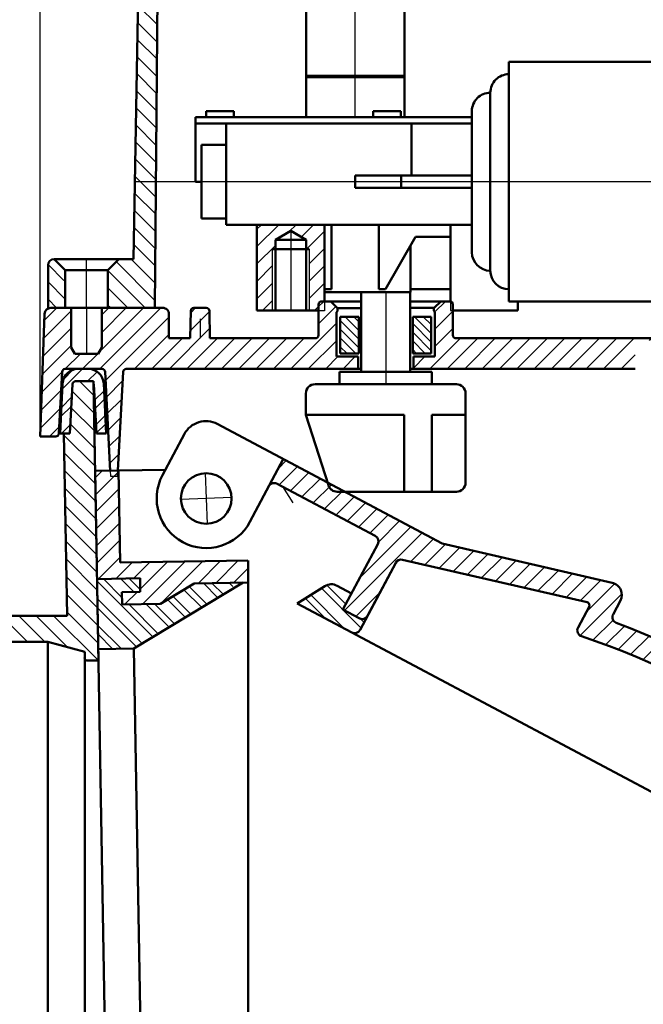
# Model space of a CAD drawing. Units: millimetres. Extents: x 431 to 1237, y 331 to 819.
# Drawn here: x 567 to 668, y 499 to 659 of the extents above; entities that cross this region are included whole.
import ezdxf
from ezdxf.lldxf.tags import DXFTag

# ---------------------------------------------------------------- set-up
doc = ezdxf.new("R2010")
doc.units = ezdxf.units.MM
doc.header["$LTSCALE"] = 2
for name, color, linetype in [('LC-001-100-D02-0', 4, 'ByBlock'), ('LC-003-100-D03-0', 1, 'ByBlock'), ('LC-004-002-----0', 1, 'ByBlock'), ('LC-005-100-D00-0', 1, 'ByBlock'), ('LC-006-001-----0', 1, 'ByBlock'), ('LC-007-100-D01-0', 1, 'ByBlock'), ('LC-008-002-RND-0', 1, 'ByBlock'), ('LC-009-005-----0', 2, 'ByBlock'), ('LC-011-003-----0', 2, 'ByBlock'), ('LC-013-100-D04-0', 1, 'ByBlock'), ('LC-014-006-MLN-0', 2, 'CENTER')]:
    doc.layers.add(name, color=color, linetype=linetype)
doc.styles.add('LCTX15-400-0-0pDIN-Schrift', font='STANDARD', dxfattribs={"width": 0.8, "oblique": 15, "height": 2.5})
tags = doc.linetypes.add('CENTER', pattern=[7.5, 5, -1.25, 0, -1.25]).pattern_tags.tags
tags[10:11] = [DXFTag(74, 4), DXFTag(75, 0), DXFTag(340, '0'), DXFTag(46, 1.0), DXFTag(50, 0.0), DXFTag(44, 0.0), DXFTag(45, 0.0)]
tags[8:9] = [DXFTag(74, 4), DXFTag(75, 0), DXFTag(340, '0'), DXFTag(46, 1.0), DXFTag(50, 0.0), DXFTag(44, 0.0), DXFTag(45, 0.0)]
tags[6:7] = [DXFTag(74, 4), DXFTag(75, 0), DXFTag(340, '0'), DXFTag(46, 1.0), DXFTag(50, 0.0), DXFTag(44, 0.0), DXFTag(45, 0.0)]
tags[4:5] = [DXFTag(74, 4), DXFTag(75, 0), DXFTag(340, '0'), DXFTag(46, 1.0), DXFTag(50, 0.0), DXFTag(44, 0.0), DXFTag(45, 0.0)]
tags = doc.linetypes.add('DASHDOT', pattern=[7.5, 5, -1.25, 0, -1.25]).pattern_tags.tags
tags[10:11] = [DXFTag(74, 4), DXFTag(75, 0), DXFTag(340, '0'), DXFTag(46, 1.0), DXFTag(50, 0.0), DXFTag(44, 0.0), DXFTag(45, 0.0)]
tags[8:9] = [DXFTag(74, 4), DXFTag(75, 0), DXFTag(340, '0'), DXFTag(46, 1.0), DXFTag(50, 0.0), DXFTag(44, 0.0), DXFTag(45, 0.0)]
tags[6:7] = [DXFTag(74, 4), DXFTag(75, 0), DXFTag(340, '0'), DXFTag(46, 1.0), DXFTag(50, 0.0), DXFTag(44, 0.0), DXFTag(45, 0.0)]
tags[4:5] = [DXFTag(74, 4), DXFTag(75, 0), DXFTag(340, '0'), DXFTag(46, 1.0), DXFTag(50, 0.0), DXFTag(44, 0.0), DXFTag(45, 0.0)]
tags = doc.linetypes.add('DASHED', pattern=[6.25, 5, -1.25]).pattern_tags.tags
tags[6:7] = [DXFTag(74, 4), DXFTag(75, 0), DXFTag(340, '0'), DXFTag(46, 1.0), DXFTag(50, 0.0), DXFTag(44, 0.0), DXFTag(45, 0.0)]
tags[4:5] = [DXFTag(74, 4), DXFTag(75, 0), DXFTag(340, '0'), DXFTag(46, 1.0), DXFTag(50, 0.0), DXFTag(44, 0.0), DXFTag(45, 0.0)]
doc.dimstyles.new('LC-DIM-L-0140-02-02', dxfattribs={"dimscale": 2, "dimtxt": 14, "dimasz": 14, "dimexe": 1.8, "dimexo": 0, "dimgap": 1.5, "dimtad": 1, "dimtxsty": 'LCTX15-400-0-0pDIN-Schrift', "dimcen": 0, "dimclrd": 2, "dimclre": 2, "dimclrt": 2, "dimazin": 2, "dimtfac": 0.71, "dimtdec": 4, "dimtofl": 0, "dimtmove": 0, "dimatfit": 1, "dimfxl": 1, "dimtolj": 1, "dimtzin": 0, "dimarcsym": 0})

# ---------------------------------------------------------------- blocks, each defined once
blk = doc.blocks.new('*X12')
at = {"layer": 'LC-009-005-----0', "color": 7, "lineweight": 25}
for p, q in [((608.718813, 586.091396), (609.984094, 587.356677)), ((608.857715, 583.401871), (611.830676, 586.374832)), ((610.704297, 582.420026), (613.677258, 585.392987)), ((612.550879, 581.438181), (615.52384, 584.411142)), ((614.397461, 580.456336), (617.370423, 583.429297)), ((616.244043, 579.47449), (619.217005, 582.447452)), ((618.090625, 578.492645), (621.063587, 581.465607)), ((619.937207, 577.5108), (622.910169, 580.483762)), ((621.783789, 576.528955), (624.756751, 579.501917)), ((623.630371, 575.54711), (626.603333, 578.520072)), ((625.002703, 574.091015), (628.449915, 577.538226)), ((621.956029, 568.215913), (630.296497, 576.556381)), ((619.507994, 562.939451), (632.143079, 575.574536)), ((630.296835, 570.899866), (633.989661, 574.592691)), ((632.594747, 570.369351), (635.947218, 573.721822)), ((634.89266, 569.838836), (638.245131, 573.191307)), ((637.190572, 569.308321), (640.543043, 572.660792)), ((639.488484, 568.777806), (642.840955, 572.130277)), ((641.786396, 568.247291), (645.138868, 571.599762)), ((644.084309, 567.716776), (647.43678, 571.069248)), ((646.382221, 567.186261), (649.734692, 570.538733)), ((648.680133, 566.655746), (652.032605, 570.008218)), ((650.978045, 566.125232), (654.330517, 569.477703)), ((653.275958, 565.594717), (656.628429, 568.947188)), ((655.57387, 565.064202), (658.926341, 568.416673)), ((657.871782, 564.533687), (661.224254, 567.886159)), ((658.870001, 562.703479), (663.485003, 567.318481)), ((621.354576, 561.957606), (625.257205, 565.860235)), ((657.850087, 558.855138), (664.637728, 565.642778)), ((659.931806, 558.10843), (663.214377, 561.391)), ((662.008621, 557.356818), (665.071841, 560.420038)), ((664.057389, 556.577159), (667.099012, 559.618781)), ((666.07872, 555.770062), (669.099957, 558.791299)), ((668.07318, 554.936095), (671.075184, 557.938099)), ((670.041297, 554.075785), (673.025164, 557.059652)), ((671.983562, 553.189622), (674.950338, 556.156398)), ((673.90043, 552.278064), (676.851116, 555.228749)), ((675.792328, 551.341534), (678.72788, 554.277087)), ((677.659649, 550.380428), (679.457503, 552.178282))]:
    blk.add_line(p, q, dxfattribs=at)
blk = doc.blocks.new('*X34')
at = {"layer": 'LC-009-005-----0', "color": 7, "linetype": 'DASHED', "lineweight": 25}
for p, q in [((622.190304, 560.092234), (615.723005, 566.559533)), ((619.708266, 563.988486), (616.617544, 567.079207)), ((622.681227, 561.015525), (622.109884, 561.586868))]:
    blk.add_line(p, q, dxfattribs=at)
at = {"layer": 'LC-009-005-----0', "color": 7, "lineweight": 25}
for p, q in [((616.384152, 561.655745), (613.111939, 564.927958)), ((619.404101, 560.05001), (613.982295, 565.471816))]:
    blk.add_line(p, q, dxfattribs=at)
blk = doc.blocks.new('*X57')
at = {"layer": 'LC-009-005-----0', "color": 7, "lineweight": 25}
for p, q in [((578.678954, 597.94673), (576.344545, 600.281139)), ((578.729201, 595.068055), (575.146011, 598.651245)), ((578.779449, 592.189381), (575.005162, 595.963668)), ((578.829696, 589.310706), (574.864312, 593.276091)), ((578.879944, 586.432032), (573.796347, 591.515628)), ((578.930191, 583.553357), (573.846595, 588.636953)), ((578.980439, 580.674682), (573.896842, 585.758279)), ((579.030686, 577.796008), (573.94709, 582.879604)), ((579.080934, 574.917333), (573.997337, 580.00093)), ((579.131181, 572.038659), (574.047585, 577.122255)), ((579.181429, 569.159984), (574.097832, 574.24358)), ((579.231676, 566.28131), (574.14808, 571.364906)), ((528.001097, 563.771773), (524.129837, 567.643033)), ((536.76662, 557.834677), (526.817414, 567.783883)), ((539.595047, 557.834677), (529.504992, 567.924733)), ((532.915487, 567.342665), (532.192569, 568.065582)), ((579.281923, 563.402635), (574.198327, 568.486231)), ((520.821247, 562.466342), (517.218144, 566.069445)), ((522.625941, 563.490075), (518.961138, 567.154877)), ((525.313519, 563.630924), (521.442259, 567.502184)), ((579.332171, 560.52396), (574.248575, 565.607556)), ((519.407033, 561.052128), (516.069745, 564.389417)), ((515.785115, 559.017192), (512.869022, 561.933285)), ((517.99282, 559.637915), (515.556599, 562.074135)), ((542.423475, 557.834677), (538.177028, 562.081123)), ((545.251902, 557.834677), (541.005455, 562.081123)), ((548.080329, 557.834677), (543.833882, 562.081123)), ((550.908756, 557.834677), (546.66231, 562.081123)), ((553.737184, 557.834676), (549.490737, 562.081123)), ((556.565611, 557.834676), (552.319164, 562.081123)), ((559.394038, 557.834676), (555.147591, 562.081123)), ((562.222465, 557.834676), (557.976018, 562.081123)), ((565.050893, 557.834676), (560.804446, 562.081123)), ((567.87932, 557.834676), (563.632873, 562.081123)), ((570.707747, 557.834676), (566.4613, 562.081123)), ((574.395085, 556.975765), (569.289727, 562.081123)), ((579.420329, 554.778948), (572.118154, 562.081123)), ((579.382418, 557.645286), (574.298822, 562.728882)), ((513.097538, 558.876343), (512.189979, 559.783901)), ((533.938193, 557.834677), (531.189585, 560.583285))]:
    blk.add_line(p, q, dxfattribs=at)
blk = doc.blocks.new('*X1317')
at = {"layer": 'LC-009-005-----0', "color": 7, "lineweight": 25}
for p, q in [((578.912458, 584.569312), (580.030289, 585.687144)), ((578.960981, 581.789408), (582.696359, 585.524786)), ((579.009504, 579.009504), (582.744882, 582.744882)), ((579.058028, 576.229601), (582.793405, 579.964978)), ((579.106551, 573.449697), (582.841929, 577.185075)), ((579.155075, 570.669793), (582.890452, 574.405171)), ((579.386941, 568.073233), (582.938976, 571.625267)), ((585.144291, 568.173728), (587.790883, 570.82032)), ((586.230127, 566.431137), (590.669558, 570.870568)), ((586.626375, 563.998958), (593.548232, 570.920815)), ((589.50505, 564.049205), (596.426907, 570.971063)), ((595.641069, 567.356797), (599.305581, 571.02131)), ((598.519743, 567.407045), (602.184256, 571.071558)), ((582.265616, 568.12348), (584.912208, 570.770073)), ((601.398418, 567.457292), (603.804494, 569.863368)), ((583.7477, 563.94871), (585.783541, 565.984551))]:
    blk.add_line(p, q, dxfattribs=at)
blk = doc.blocks.new('*X1519')
at = {"layer": 'LC-009-005-----0', "color": 7, "linetype": 'DASHED', "lineweight": 25}
for p, q in [((588.290022, 558.637177), (579.206552, 567.720647)), ((583.253109, 565.088303), (580.253062, 568.088351)), ((598.890921, 565.006841), (596.525526, 567.372236)), ((599.774329, 565.537646), (597.915478, 567.396497)), ((593.590471, 561.822009), (590.675456, 564.737025)), ((594.47388, 562.352814), (591.558864, 565.26783)), ((589.17343, 559.167983), (584.381637, 563.959776)), ((583.119483, 556.736648), (579.332171, 560.52396)), ((581.729531, 556.712386), (579.357295, 559.084623))]:
    blk.add_line(p, q, dxfattribs=at)
at = {"layer": 'LC-009-005-----0', "color": 7, "lineweight": 25}
for p, q in [((585.195552, 565.974287), (583.032965, 568.136875)), ((586.231499, 566.352555), (584.422917, 568.161136)), ((596.240696, 563.414425), (593.325681, 566.32944)), ((597.124105, 563.94523), (594.209089, 566.860246)), ((601.30605, 566.834353), (600.695382, 567.445021)), ((586.523205, 557.575567), (579.2568, 564.841972)), ((585.639797, 557.044762), (579.281923, 563.402635)), ((590.940246, 560.229593), (587.16154, 564.008299)), ((591.823655, 560.760399), (588.551492, 564.032561))]:
    blk.add_line(p, q, dxfattribs=at)
blk = doc.blocks.new('*X1721')
at = {"layer": 'LC-009-005-----0', "color": 7, "lineweight": 25}
for p, q in [((573.54291, 598.998754), (576.825294, 602.281139)), ((573.71892, 600.588978), (575.276962, 602.14702)), ((578.800456, 597.185233), (580.340306, 598.725082)), ((578.870882, 595.841444), (580.407153, 597.377716)), ((573.396362, 591.781139), (574.862819, 593.247595))]:
    blk.add_line(p, q, dxfattribs=at)
at = {"layer": 'LC-009-005-----0', "color": 7, "linetype": 'DASHED', "lineweight": 25}
for p, q in [((577.653722, 600.281139), (579.208653, 601.83607)), ((573.395256, 596.022673), (575.097463, 597.72488)), ((573.321429, 594.534633), (575.019248, 596.232452)), ((579.011732, 593.153867), (580.540848, 594.682984)), ((579.082157, 591.810079), (580.607696, 593.335618))]:
    blk.add_line(p, q, dxfattribs=at)
blk = doc.blocks.new('*X2529')
at = {"layer": 'LC-009-005-----0', "color": 7, "lineweight": 25}
for p, q in [((618.80036, 610.151232), (621.80036, 607.151236)), ((619.579806, 610.786), (621.80036, 608.565448)), ((620.99402, 610.786), (621.80036, 609.979661)), ((618.80036, 608.737019), (621.80036, 605.737023)), ((618.80036, 607.322806), (621.33717, 604.786)), ((618.80036, 605.908594), (619.922956, 604.786))]:
    blk.add_line(p, q, dxfattribs=at)
blk = doc.blocks.new('*X2630')
at = {"layer": 'LC-009-005-----0', "color": 7, "lineweight": 25}
for p, q in [((630.60036, 609.664948), (633.60036, 606.664952)), ((630.893522, 610.786), (633.60036, 608.079165)), ((632.307736, 610.786), (633.60036, 609.493377)), ((630.60036, 608.250736), (633.60036, 605.25074)), ((630.60036, 606.836523), (632.650886, 604.786)), ((630.60036, 605.42231), (631.236672, 604.786))]:
    blk.add_line(p, q, dxfattribs=at)
blk = doc.blocks.new('*D33')
at = {"layer": 'Defpoints', "color": 0}
for p in [(599.246687, 494.881127), (720, 463.641412), (924.173489, 463.641412)]:
    blk.add_point(p, dxfattribs=at)
at = {"layer": 'LC-011-003-----0', "color": 2, "lineweight": -2}
for p, q in [((720, 522.881127), (720, 588.034091)), ((599.246687, 494.881127), (723.6, 494.881127)), ((924.173489, 463.641412), (716.4, 463.641412)), ((720, 435.641412), (720, 407.641412))]:
    blk.add_line(p, q, dxfattribs=at)
at = {"layer": 'LC-011-003-----0', "color": 2}
for points in [[(715.333333, 522.881127), (724.666667, 522.881127), (720, 494.881127)], [(724.666667, 435.641412), (715.333333, 435.641412), (720, 463.641412)]]:
    blk.add_solid(points, dxfattribs=at)
at = {"layer": 'LC-011-003-----0', "color": 2, "insert": (689.2, 567.064), "char_height": 28, "attachment_point": 5, "rotation": 90, "style": 'LCTX15-400-0-0pDIN-Schrift'}
blk.add_mtext('\\A1;31', dxfattribs=at)
blk = doc.blocks.new('*X2836')
at = {"layer": 'LC-009-005-----0', "color": 7, "lineweight": 25}
for p, q in [((616.233248, 744.240199), (612.81254, 747.660907)), ((618.534862, 744.767013), (615.033696, 748.268179)), ((621.233922, 744.896379), (617.862123, 748.268179)), ((621.233922, 747.724806), (620.69055, 748.268179)), ((616.233248, 741.411772), (612.732082, 744.912938)), ((616.233249, 738.583344), (612.732082, 742.084511)), ((612.392596, 736.767143), (608.89143, 740.268309)), ((615.221023, 736.767143), (611.719856, 740.268309)), ((611.231582, 735.099729), (607.730416, 738.600895)), ((592.248114, 734.284208), (589.803955, 736.728366)), ((595.076541, 734.284208), (592.09344, 737.267309)), ((597.904968, 734.284208), (594.921867, 737.267309)), ((600.733395, 734.284208), (597.750294, 737.267309)), ((603.561823, 734.284208), (600.578721, 737.267309)), ((606.39025, 734.284208), (603.407148, 737.267309)), ((609.218677, 734.284208), (606.235575, 737.267309)), ((590.131055, 733.572839), (588.231158, 735.472736)), ((589.657116, 731.218351), (587.261492, 733.613975)), ((589.632646, 728.414394), (587.059882, 730.987158)), ((589.608177, 725.610436), (587.011358, 728.207255)), ((589.583707, 722.806479), (586.962835, 725.427351)), ((589.559237, 720.002522), (586.914312, 722.647447)), ((589.534767, 717.198564), (586.865788, 719.867544)), ((589.510298, 714.394607), (586.817265, 717.08764)), ((589.485828, 711.590649), (586.768741, 714.307736)), ((589.461358, 708.786692), (586.720218, 711.527832)), ((589.436888, 705.982735), (586.671694, 708.747929)), ((589.412419, 703.178777), (586.623171, 705.968025)), ((589.387949, 700.37482), (586.574648, 703.188121)), ((589.363479, 697.570863), (586.526124, 700.408218)), ((589.339009, 694.766905), (586.477601, 697.628314)), ((589.31454, 691.962948), (586.429077, 694.84841)), ((589.29007, 689.158991), (586.380554, 692.068506)), ((589.2656, 686.355033), (586.33203, 689.288603)), ((589.24113, 683.551076), (586.283507, 686.508699)), ((589.216661, 680.747118), (586.234984, 683.728795)), ((589.192191, 677.943161), (586.18646, 680.948892)), ((589.167721, 675.139204), (586.137937, 678.168988)), ((589.143251, 672.335246), (586.089413, 675.389084)), ((589.118782, 669.531289), (586.04089, 672.609181)), ((589.094312, 666.727332), (585.992367, 669.829277)), ((589.069842, 663.923374), (585.943843, 667.049373)), ((589.045372, 661.119417), (585.89532, 664.269469)), ((589.020903, 658.315459), (585.846796, 661.489566)), ((588.996433, 655.511502), (585.798273, 658.709662)), ((588.971963, 652.707545), (585.749749, 655.929758)), ((588.947493, 649.903587), (585.701226, 653.149855)), ((588.923024, 647.09963), (585.652703, 650.369951)), ((588.898554, 644.295673), (585.604179, 647.590047)), ((588.874084, 641.491715), (585.555656, 644.810143)), ((588.849614, 638.687758), (585.507132, 642.03024)), ((588.825144, 635.883801), (585.458609, 639.250336)), ((588.800675, 633.079843), (585.410086, 636.470432)), ((588.776205, 630.275886), (585.361562, 633.690529)), ((588.751735, 627.471928), (585.313039, 630.910625)), ((588.727265, 624.667971), (585.264515, 628.130721)), ((588.702796, 621.864014), (585.215992, 625.350818)), ((588.678326, 619.060056), (585.167468, 622.570914)), ((588.629386, 613.452142), (582.326435, 619.755093)), ((588.653856, 616.256099), (584.72938, 620.180576)), ((587.027461, 612.22564), (580.962057, 618.291044)), ((584.199034, 612.22564), (580.962057, 615.462617)), ((581.370607, 612.22564), (580.962057, 612.63419))]:
    blk.add_line(p, q, dxfattribs=at)
blk = doc.blocks.new('*D43')
at = {"layer": 'Defpoints', "color": 0}
for p in [(628.735429, 748.268179), (1232, 748.268179), (796.03947, 396.153257)]:
    blk.add_point(p, dxfattribs=at)
at = {"layer": 'LC-011-003-----0', "color": 2, "lineweight": -2}
for p, q in [((628.735429, 748.268179), (1235.6, 748.268179)), ((1232, 424.153257), (1232, 720.268179)), ((796.03947, 396.153257), (1235.6, 396.153257))]:
    blk.add_line(p, q, dxfattribs=at)
at = {"layer": 'LC-011-003-----0', "color": 2}
for points in [[(1236.666667, 720.268179), (1227.333333, 720.268179), (1232, 748.268179)], [(1227.333333, 424.153257), (1236.666667, 424.153257), (1232, 396.153257)]]:
    blk.add_solid(points, dxfattribs=at)
at = {"layer": 'LC-011-003-----0', "color": 2, "insert": (1201.2, 572.210718), "char_height": 28, "attachment_point": 5, "rotation": 90, "style": 'LCTX15-400-0-0pDIN-Schrift'}
blk.add_mtext('\\A1;352', dxfattribs=at)
blk = doc.blocks.new('*D49')
at = {"layer": 'Defpoints', "color": 0}
for p in [(948.684591, 770), (569.961944, 591.276277), (948.684591, 576.648982)]:
    blk.add_point(p, dxfattribs=at)
at = {"layer": 'LC-011-003-----0', "color": 2, "lineweight": -2}
for p, q in [((569.961944, 591.276277), (569.961944, 773.6)), ((948.684591, 576.648982), (948.684591, 773.6)), ((597.961944, 770), (920.684591, 770))]:
    blk.add_line(p, q, dxfattribs=at)
at = {"layer": 'LC-011-003-----0', "color": 2}
for points in [[(597.961944, 774.666667), (597.961944, 765.333333), (569.961944, 770)], [(920.684591, 765.333333), (920.684591, 774.666667), (948.684591, 770)]]:
    blk.add_solid(points, dxfattribs=at)
at = {"layer": 'LC-011-003-----0', "color": 2, "insert": (759.323267, 800.8), "char_height": 28, "attachment_point": 5, "style": 'LCTX15-400-0-0pDIN-Schrift'}
blk.add_mtext('\\A1;378', dxfattribs=at)
blk = doc.blocks.new('*X4050')
at = {"layer": 'LC-009-005-----0', "color": 7, "lineweight": 25}
for p, q in [((615.261134, 612.432707), (616.114427, 613.286)), ((570.52118, 607.290733), (574.985725, 611.755278)), ((570.623525, 610.221505), (572.627122, 612.225102)), ((579.483309, 604.939153), (586.770295, 612.226139)), ((579.653722, 602.281139), (589.598929, 612.226346)), ((579.958101, 608.242372), (583.94166, 612.225931)), ((579.958101, 611.070799), (581.113026, 612.225724)), ((594.400068, 608.542203), (597.484396, 611.626532)), ((594.450315, 611.420878), (595.255842, 612.226405)), ((615.261134, 609.60428), (618.096469, 612.439615)), ((580.581378, 600.380367), (590.897327, 610.696317)), ((610.772404, 602.287123), (618.194835, 609.709554)), ((570.418836, 604.359961), (574.985725, 608.92685)), ((585.31656, 602.287123), (590.897327, 607.86789)), ((590.973414, 602.287123), (597.532919, 608.846628)), ((570.316491, 601.429189), (574.985725, 606.098423)), ((588.144987, 602.287123), (593.135246, 607.277382)), ((593.801841, 602.287123), (598.7921, 607.277382)), ((596.630268, 602.287123), (601.620527, 607.277382)), ((599.458695, 602.287123), (604.448954, 607.277382)), ((602.287123, 602.287123), (607.277382, 607.277382)), ((605.11555, 602.287123), (610.105809, 607.277382)), ((607.943977, 602.287123), (612.934236, 607.277382)), ((613.600831, 602.287123), (618.194835, 606.881126)), ((573.996866, 602.281137), (576.48255, 604.766821)), ((576.825294, 602.281139), (579.311184, 604.767028)), ((616.429258, 602.287123), (618.424158, 604.282023)), ((619.257685, 602.287123), (621.252585, 604.282023)), ((570.214146, 598.498418), (573.500174, 601.784445)), ((580.722227, 597.69279), (583.365483, 600.336045)), ((570.111802, 595.567646), (573.343744, 598.799588)), ((580.863077, 595.005212), (583.209053, 597.351188)), ((570.009457, 592.636874), (573.187314, 595.814731)), ((581.003926, 592.317635), (583.052623, 594.366332)), ((571.477287, 591.276277), (573.030884, 592.829874)), ((581.144776, 589.630057), (582.896193, 591.381475)), ((581.285626, 586.94248), (582.739763, 588.396618))]:
    blk.add_line(p, q, dxfattribs=at)
blk = doc.blocks.new('*X4151')
at = {"layer": 'LC-009-005-----0', "color": 7, "lineweight": 25}
for p, q in [((605.232929, 622.203492), (608.804905, 625.775467)), ((605.232929, 625.031919), (605.976478, 625.775467)), ((610.49728, 624.639415), (611.633332, 625.775467)), ((612.462938, 623.776646), (614.461759, 625.775467)), ((613.290186, 621.775467), (616.232929, 624.71821)), ((605.232929, 619.375065), (608.232929, 622.375065)), ((613.732929, 619.389783), (616.232929, 621.889783)), ((605.232929, 616.546637), (607.732929, 619.046637)), ((613.732929, 616.561356), (616.232929, 619.061356)), ((605.232929, 613.71821), (607.732929, 616.21821)), ((613.732929, 613.732929), (616.232929, 616.232929)), ((606.118613, 611.775467), (607.732929, 613.389783)), ((616.114427, 613.286), (616.232929, 613.404502)), ((614.603895, 611.775467), (615.261134, 612.432707))]:
    blk.add_line(p, q, dxfattribs=at)
blk = doc.blocks.new('*X4252')
at = {"layer": 'LC-009-005-----0', "color": 7, "lineweight": 25}
for p, q in [((634.189485, 611.562068), (635.913416, 613.286)), ((634.205885, 608.750041), (637.139587, 611.683743)), ((732.423272, 607.972478), (735.527149, 611.076355)), ((732.473519, 610.851153), (733.848735, 612.226369)), ((735.223197, 602.287123), (745.16207, 612.225995)), ((738.051624, 602.287123), (747.99029, 612.225788)), ((739.074123, 608.966475), (742.33385, 612.226202)), ((740.880052, 602.287123), (750.818509, 612.22558)), ((743.708479, 602.287123), (753.646729, 612.225373)), ((746.254358, 602.004574), (756.474949, 612.225166)), ((746.646218, 599.568008), (759.016373, 611.938162)), ((752.187776, 602.281139), (759.374251, 609.467613)), ((634.205885, 605.921614), (637.139587, 608.855316)), ((729.566343, 602.287123), (735.575672, 608.296451)), ((633.399821, 602.287123), (638.39008, 607.277382)), ((636.228248, 602.287123), (641.218507, 607.277382)), ((639.056675, 602.287123), (644.046934, 607.277382)), ((641.885102, 602.287123), (646.875361, 607.277382)), ((644.713529, 602.287123), (649.703788, 607.277382)), ((647.541956, 602.287123), (652.532215, 607.277382)), ((650.370384, 602.287123), (655.360643, 607.277382)), ((653.198811, 602.287123), (658.18907, 607.277382)), ((656.027238, 602.287123), (661.017497, 607.277382)), ((658.855665, 602.287123), (663.845924, 607.277382)), ((661.684092, 602.287123), (666.674351, 607.277382)), ((669.139797, 606.9144), (669.502778, 607.277382)), ((671.968224, 606.9144), (672.331205, 607.277382)), ((674.796651, 606.9144), (675.159632, 607.277382)), ((677.625078, 606.9144), (677.98806, 607.277382)), ((680.453505, 606.9144), (680.816487, 607.277382)), ((683.281932, 606.9144), (683.644914, 607.277382)), ((686.11036, 606.9144), (686.473341, 607.277382)), ((688.938787, 606.9144), (689.301768, 607.277382)), ((691.767214, 606.9144), (692.130195, 607.277382)), ((694.595641, 606.9144), (694.958622, 607.277382)), ((697.424068, 606.9144), (697.787049, 607.277382)), ((700.252495, 606.9144), (700.615477, 607.277382)), ((703.080922, 606.9144), (703.443904, 607.277382)), ((705.909349, 606.9144), (706.272331, 607.277382)), ((708.737777, 606.9144), (709.100758, 607.277382)), ((711.566204, 606.9144), (711.929185, 607.277382)), ((714.394631, 606.9144), (714.757612, 607.277382)), ((717.2, 604.062915), (720.414466, 607.277382)), ((717.2, 606.891342), (717.586039, 607.277382)), ((718.252635, 602.287123), (723.242894, 607.277382)), ((721.081062, 602.287123), (726.071321, 607.277382)), ((723.909489, 602.287123), (728.899748, 607.277382)), ((726.737916, 602.287123), (731.728175, 607.277382)), ((732.39477, 602.287123), (737.385029, 607.277382)), ((755.016203, 602.281139), (759.469689, 606.734624)), ((664.512519, 602.287123), (666.8, 604.574603)), ((630.702349, 602.418078), (632.566294, 604.282023)), ((756.514932, 600.95144), (759.565127, 604.001635)), ((756.655782, 598.263863), (759.660565, 601.268646)), ((746.787068, 596.880431), (749.340466, 599.433829)), ((756.796632, 595.576286), (759.756003, 598.535657)), ((746.927918, 594.192853), (749.184037, 596.448972)), ((756.937482, 592.888709), (759.851441, 595.802668)), ((747.068768, 591.505276), (749.027608, 593.464116)), ((758.153477, 591.276277), (759.946879, 593.069679)), ((747.209618, 588.817699), (748.871178, 590.479259)), ((747.350468, 586.130122), (748.714749, 587.494403))]:
    blk.add_line(p, q, dxfattribs=at)

msp = doc.modelspace()

# ---------------------------------------------------------------- linework, layer by layer
at = {"layer": 'LC-001-100-D02-0', "color": 7, "lineweight": 50}
for p, q in [((585.125745, 620.180576), (587.084233, 732.382245)), ((588.618683, 612.22564), (589.666668, 732.312829)), ((571.21726, 612.22564), (571.21726, 619.186209)), ((572.211627, 620.180576), (585.125745, 620.180576)), ((572.211627, 620.180576), (574.001487, 618.390715)), ((582.751917, 620.180576), (580.962057, 618.390715)), ((574.001487, 612.22564), (574.001487, 618.390715)), ((574.001487, 618.390715), (580.962057, 618.390715)), ((580.962057, 612.22564), (580.962057, 618.390715)), ((615.758371, 613.286), (617.250084, 613.286)), ((618.285751, 612.250333), (617.250084, 613.286)), ((618.285752, 612.250333), (617.250084, 613.286)), ((634.114969, 612.250333), (635.150636, 613.286)), ((635.150636, 613.286), (636.642349, 613.286)), ((637.139587, 612.788763), (637.139587, 607.774619)), ((570.659974, 611.265262), (569.961944, 591.276277)), ((571.653771, 612.225031), (589.902779, 612.226369)), ((574.985725, 605.761187), (574.985725, 612.225275)), ((579.958101, 605.761551), (579.958101, 612.22564)), ((590.897327, 611.231894), (590.897327, 607.277382)), ((594.455848, 611.737846), (594.37799, 607.277382)), ((594.95301, 612.226405), (596.985291, 612.226405)), ((597.482453, 611.737846), (597.560311, 607.277382)), ((618.285751, 611.636585), (618.194835, 611.545669)), ((618.285752, 611.636585), (618.194835, 611.545669)), ((618.194835, 604.282023), (618.194835, 611.545669)), ((618.344006, 611.777225), (618.344006, 612.109693)), ((618.344007, 611.777225), (618.344007, 612.109693)), ((634.056714, 611.777225), (634.056714, 612.109693)), ((634.114969, 611.636585), (634.205885, 611.545669)), ((634.205885, 604.282023), (634.205885, 611.545669)), ((590.897327, 607.277382), (594.37799, 607.277382)), ((597.560311, 607.277382), (614.763896, 607.277382)), ((637.636824, 607.277382), (664.985725, 607.277382)), ((732.411139, 607.277382), (664.985725, 607.277382)), ((575.559885, 604.766754), (579.38394, 604.767034)), ((618.194835, 604.282023), (621.698371, 604.282023)), ((621.698371, 604.282023), (621.698371, 602.287123)), ((630.702349, 604.282023), (634.205885, 604.282023)), ((630.702349, 602.287123), (630.702349, 604.282023)), ((573.501509, 601.809924), (572.974159, 591.747491)), ((573.998065, 602.281139), (580.009902, 602.281139)), ((580.506458, 601.809924), (581.350208, 585.710183)), ((582.600117, 585.732), (583.443039, 601.815909)), ((583.939595, 602.287123), (622.20036, 602.287123)), ((630.20036, 602.287123), (666.8, 602.287123)), ((569.961944, 591.276277), (572.477603, 591.276277)), ((590.410435, 585.86833), (578.893292, 585.667297)), ((578.893292, 585.667297), (581.556529, 433.090539)), ((582.692714, 585.733616), (582.9545, 570.735901)), ((603.741665, 571.098742), (582.9545, 570.735901)), ((603.804494, 571.099839), (603.804494, 567.48553)), ((586.199388, 568.192145), (579.200455, 568.069978)), ((586.199388, 568.192145), (586.237784, 565.99248)), ((595.017371, 567.345911), (589.531501, 564.049667)), ((603.804494, 567.499291), (595.017371, 567.345911)), ((603.804494, 567.48553), (603.804493, 419.076685)), ((586.237784, 565.99248), (583.238241, 565.940122)), ((583.238241, 565.940122), (583.273146, 563.940427)), ((589.531501, 564.049667), (583.273146, 563.940427))]:
    msp.add_line(p, q, dxfattribs=at)
at = {"layer": 'LC-001-100-D02-0', "color": 7, "linetype": 'DASHDOT', "lineweight": 25}
for p, q in [((596.830494, 585.300868), (597.11815, 577.063475)), ((601.093019, 581.326), (592.855626, 581.038344))]:
    msp.add_line(p, q, dxfattribs=at)
at = {"layer": 'LC-001-100-D02-0', "color": 7, "linetype": 'DASHED', "lineweight": 25}
msp.add_line((581.396175, 584.833072), (582.553006, 584.833072), dxfattribs=at)
at = {"layer": 'LC-001-100-D02-0', "color": 7, "lineweight": 50}
for centre, radius, start, end in [((572.211627, 619.186209), 0.994367, 90, 180), ((615.758371, 612.788763), 0.497238, 90, 180), ((636.642349, 612.788763), 0.497238, 0, 90), ((571.653843, 611.230556), 0.994475, 90.004201, 178.000003), ((589.902852, 611.231894), 0.994475, 0, 90.004201), ((594.95301, 611.729168), 0.497238, 90, 179), ((596.985291, 611.729168), 0.497238, 1, 90), ((618.145111, 612.109693), 0.198895, 0, 45), ((618.145111, 611.777225), 0.198895, 315, 0), ((618.145112, 612.109693), 0.198895, 0, 45), ((618.145112, 611.777225), 0.198895, 315, 0), ((634.255609, 612.109693), 0.198895, 135, 180), ((634.255609, 611.777225), 0.198895, 180, 225), ((614.763896, 607.774619), 0.497238, 270, 0), ((637.636824, 607.774619), 0.497238, 180, 270), ((573.998065, 601.783901), 0.497238, 90, 177.000003), ((580.009902, 601.783901), 0.497238, 2.999994, 90), ((583.939595, 601.789885), 0.497238, 90, 177), ((572.477603, 591.773514), 0.497238, 270, 357.000003)]:
    msp.add_arc(centre, radius, start, end, dxfattribs=at)
at = {"layer": 'LC-003-100-D03-0', "color": 7, "lineweight": 50}
for p, q in [((574.785965, 591.781139), (575.206599, 599.807306)), ((575.705913, 600.281139), (578.638207, 600.281139)), ((579.083673, 591.781139), (578.663039, 599.807306)), ((574.310129, 562.081122), (573.791713, 591.781139)), ((608.522083, 583.580329), (624.476464, 575.097234)), ((624.892079, 573.737821), (619.22928, 563.087646)), ((627.832752, 570.704133), (622.028185, 559.78733)), ((627.832752, 570.704133), (623.251239, 562.08756)), ((611.787044, 564.100071), (616.291555, 566.914802)), ((574.31013, 562.081123), (535.953239, 562.081124))]:
    msp.add_line(p, q, dxfattribs=at)
for centre, radius, start, end in [((575.705913, 599.781139), 0.5, 90, 177), ((596.913237, 589.83338), 3.949597, 62, 152), ((624.004565, 574.20972), 1.005172, 332, 62), ((628.720266, 570.232233), 1.005172, 76.999999, 152), ((617.351393, 565.218706), 2, 62, 122), ((622.363724, 562.559461), 1.005172, 242, 332), ((621.145237, 560.256802), 1, 242, 332)]:
    msp.add_arc(centre, radius, start, end, dxfattribs=at)
at = {"layer": 'LC-004-002-----0', "color": 7, "lineweight": 50}
for p, q in [((613.233922, 731.020961), (613.233922, 650.02548)), ((629.233922, 731.020961), (629.233922, 650.02548)), ((646.232929, 652.275467), (646.232929, 613.275467)), ((718.232929, 652.275467), (646.232929, 652.275467)), ((613.232929, 650.02548), (613.232929, 643.275467)), ((629.232929, 649.775467), (613.232929, 649.775467)), ((613.233922, 650.02548), (629.233922, 650.02548)), ((629.232929, 643.275467), (629.232929, 650.02548)), ((643.232929, 647.276467), (643.232929, 618.275467)), ((640.232929, 643.275467), (595.232929, 643.275467)), ((595.232929, 632.775467), (595.232929, 643.275467)), ((601.482929, 644.275467), (596.982929, 644.275467)), ((596.982929, 644.275467), (596.982929, 643.275467)), ((601.482929, 644.275467), (601.482929, 643.275467)), ((628.640783, 644.275467), (624.140783, 644.275467)), ((624.140783, 644.275467), (624.140783, 643.275467)), ((628.640783, 643.275467), (628.640783, 644.275467)), ((640.232929, 644.276467), (640.232929, 621.275467)), ((640.232929, 642.275467), (595.232929, 642.275467)), ((600.232929, 642.275467), (600.232929, 625.775467)), ((630.390783, 633.775467), (630.390783, 642.275467)), ((600.232929, 638.775467), (596.232929, 638.775467)), ((596.232929, 626.775467), (596.232929, 638.775467)), ((640.232929, 633.775467), (621.232929, 633.775467)), ((621.232929, 633.775467), (621.232929, 631.775467)), ((628.732929, 633.775467), (628.732929, 631.775467)), ((595.232929, 632.775467), (596.232929, 632.775467)), ((640.232929, 631.775467), (621.232929, 631.775467)), ((600.232929, 626.775467), (596.232929, 626.775467)), ((640.232929, 625.775467), (600.232929, 625.775467)), ((605.232929, 611.775467), (605.232929, 625.775467)), ((616.232929, 613.286), (616.232929, 625.775467)), ((617.3981, 615.275467), (617.3981, 625.775467)), ((625.067758, 615.275467), (625.067758, 625.775467)), ((636.732929, 613.286), (636.732929, 625.775467)), ((610.732929, 624.775467), (608.232929, 623.332092)), ((610.732929, 624.775467), (613.232929, 623.332092)), ((631.076711, 623.775467), (626.169234, 615.275467)), ((636.732929, 623.775467), (631.076711, 623.775467)), ((608.232929, 623.332092), (608.232929, 611.775467)), ((613.232929, 623.332092), (608.232929, 623.332092)), ((613.232929, 623.332092), (613.232929, 611.775467)), ((630.232929, 622.313994), (630.232929, 614.775467)), ((613.732929, 621.775467), (607.732929, 621.775467)), ((617.3981, 615.275467), (616.232929, 615.275467)), ((630.232929, 614.775467), (616.232929, 614.775467)), ((622.20036, 601.786), (622.20036, 614.775467)), ((626.169234, 615.275467), (625.067758, 615.275467)), ((630.20036, 601.786), (630.20036, 614.775467)), ((636.732929, 615.275467), (630.232929, 615.275467)), ((615.261134, 607.774619), (615.261134, 612.788763)), ((622.20036, 613.286), (617.250084, 613.286)), ((635.150636, 613.286), (630.20036, 613.286)), ((718.232929, 613.275467), (646.232929, 613.275467)), ((647.732929, 611.775467), (647.732929, 613.275467)), ((615.261134, 611.775467), (605.232929, 611.775467)), ((618.344006, 612.192078), (622.20036, 612.192078)), ((634.056714, 612.250333), (630.20036, 612.250333)), ((637.139587, 611.775467), (647.732929, 611.775467)), ((618.80036, 604.786), (618.80036, 610.786)), ((618.80036, 610.786), (621.80036, 610.786)), ((621.80036, 610.786), (621.80036, 604.786)), ((630.60036, 610.786), (633.60036, 610.786)), ((630.60036, 604.786), (630.60036, 610.786)), ((633.60036, 610.786), (633.60036, 604.786)), ((621.80036, 604.786), (618.80036, 604.786)), ((633.60036, 604.786), (630.60036, 604.786)), ((577.784836, 602.281139), (576.084802, 602.281139)), ((618.70036, 599.786), (618.70036, 601.786)), ((618.70036, 601.786), (633.70036, 601.786)), ((633.70036, 599.786), (633.70036, 601.786)), ((573.184819, 591.781139), (573.587873, 599.90502)), ((580.684819, 591.781139), (580.281765, 599.90502)), ((614.70036, 599.786), (637.70036, 599.786)), ((613.20036, 594.786), (613.20036, 598.286)), ((639.20036, 583.786), (639.20036, 598.286)), ((613.20036, 594.786), (629.20036, 594.786)), ((613.20036, 594.786), (616.866652, 583.328836)), ((629.20036, 582.286), (629.20036, 594.786)), ((633.70036, 582.286), (633.70036, 594.786)), ((633.70036, 594.786), (639.20036, 594.786)), ((574.785965, 591.781139), (573.184819, 591.781139)), ((579.083673, 591.781139), (580.684819, 591.781139)), ((618.295288, 582.286), (637.70036, 582.286)), ((585.187073, 556.772738), (587.344191, 433.191563))]:
    msp.add_line(p, q, dxfattribs=at)
at = {"layer": 'LC-004-002-----0', "color": 7, "linetype": 'DASHDOT', "lineweight": 25}
for p, q in [((610.732929, 624.775467), (610.732929, 611.775467)), ((626.20036, 614.775467), (626.20036, 599.786))]:
    msp.add_line(p, q, dxfattribs=at)
at = {"layer": 'LC-004-002-----0', "color": 7, "lineweight": 25}
for p, q in [((607.732929, 621.775467), (607.732929, 611.775467)), ((613.732929, 621.775467), (613.732929, 611.775467))]:
    msp.add_line(p, q, dxfattribs=at)
at = {"layer": 'LC-004-002-----0', "color": 7, "linetype": 'DASHED', "lineweight": 25}
for p, q in [((616.232929, 613.286), (616.232929, 611.729018)), ((636.732929, 613.277681), (636.732929, 611.775467)), ((616.232929, 611.729018), (615.261134, 611.729018)), ((636.732929, 611.775467), (637.139587, 611.775467)), ((581.350208, 585.710183), (581.396175, 584.833072)), ((582.553006, 584.833072), (582.600117, 585.732))]:
    msp.add_line(p, q, dxfattribs=at)
at = {"layer": 'LC-005-100-D00-0', "color": 7, "lineweight": 50}
for p, q in [((598.76746, 593.320668), (635.382196, 573.852267)), ((589.853324, 584.968473), (593.425949, 591.687604)), ((604.095319, 577.39587), (609.522168, 587.602288)), ((663.084847, 567.456607), (635.382196, 573.852267)), ((658.989409, 564.275662), (628.946381, 571.211643)), ((664.407647, 564.553987), (663.216587, 562.31393)), ((664.407647, 564.553987), (663.216587, 562.31393)), ((621.891824, 561.671946), (619.22928, 563.087646)), ((659.320109, 563.550007), (657.511983, 560.149418)), ((659.320109, 563.550007), (657.511983, 560.149418)), ((669.484499, 533.42179), (618.008654, 560.791982))]:
    msp.add_line(p, q, dxfattribs=at)
at = {"layer": 'LC-005-100-D00-0', "color": 7, "linetype": 'DASHDOT', "lineweight": 25}
msp.add_line((609.397254, 583.114993), (611.051134, 580.468233), dxfattribs=at)
at = {"layer": 'LC-005-100-D00-0', "color": 7, "lineweight": 50}
msp.add_circle((596.974322, 581.182172), 4.121207, dxfattribs=at)
msp.add_circle((596.974322, 581.182172), 4.121207, dxfattribs=at)
for centre, radius, start, end in [((596.974322, 581.182172), 8.065029, 152, 332), ((608.050184, 582.692815), 1.005172, 62, 152), ((662.632618, 565.497787), 2.010345, 332, 77), ((662.632618, 565.497787), 2.010345, 332, 77), ((658.876351, 563.785958), 0.502586, 332, 77), ((664.088409, 561.850374), 0.987399, 152, 249.47451), ((664.088409, 561.850374), 0.987399, 152, 249.47451), ((658.383805, 559.685862), 0.987399, 152, 251.416254), ((615.273374, 431.465493), 138.235892, 37.583774, 69.47451), ((615.273374, 431.465493), 134.286295, 38.434787, 71.416254)]:
    msp.add_arc(centre, radius, start, end, dxfattribs=at)
at = {"layer": 'LC-006-001-----0', "color": 7, "lineweight": 50}
for p, q in [((574.985725, 605.761187), (575.559885, 604.766754)), ((579.958101, 605.761551), (579.38394, 604.767034)), ((574.785965, 591.781139), (573.791713, 591.781139)), ((620.637695, 565.736489), (618.290337, 566.984601)), ((611.787044, 564.100071), (620.675765, 559.373854))]:
    msp.add_line(p, q, dxfattribs=at)
at = {"layer": 'LC-007-100-D01-0', "color": 7, "linetype": 'DASHDOT', "lineweight": 25}
for p, q in [((621.233922, 643.275467), (621.233922, 748.268179)), ((577.481772, 612.22564), (577.481772, 620.180576)), ((577.471913, 612.225457), (577.471913, 604.766894)), ((595.96915, 610.459702), (595.96915, 607.277382))]:
    msp.add_line(p, q, dxfattribs=at)
at = {"layer": 'LC-007-100-D01-0', "color": 7, "lineweight": 50}
for p, q in [((578.638207, 600.281139), (579.43245, 554.778955)), ((571.189585, 557.834676), (531.189585, 557.834678)), ((571.189585, 557.834676), (571.189585, 431.93468)), ((571.189585, 557.834676), (577.189585, 556.226981)), ((577.189585, 433.545231), (577.189585, 556.226981)), ((577.656968, 554.777987), (579.43245, 554.778955))]:
    msp.add_line(p, q, dxfattribs=at)
msp.add_arc((577.656696, 555.277987), 0.5, 180.031213, 270.031213, dxfattribs=at)
at = {"layer": 'LC-008-002-RND-0', "color": 7, "lineweight": 50}
for centre, radius, start, end in [((646.231929, 647.276467), 2.999, 89.980895, 180.019108), ((643.231929, 644.276467), 2.999, 89.980892, 180), ((643.232929, 621.275467), 3, 180, 270), ((646.232929, 618.275467), 3, 180, 270), ((576.084802, 599.781139), 2.5, 90, 177.159687), ((577.784836, 599.781139), 2.5, 2.840313, 90), ((614.70036, 598.286), 1.5, 90, 180), ((637.70036, 598.286), 1.5, 0, 90), ((637.70036, 583.786), 1.5, 270, 0), ((618.295288, 583.786), 1.5, 197.744672, 270)]:
    msp.add_arc(centre, radius, start, end, dxfattribs=at)
at = {"layer": 'LC-009-005-----0', "color": 7, "lineweight": 25}
for p, q in [((573.797768, 616.700087), (571.221367, 619.276488)), ((574.001487, 613.66794), (571.21726, 616.452167)), ((572.615899, 612.225101), (571.21726, 613.62374))]:
    msp.add_line(p, q, dxfattribs=at)
at = {"layer": 'LC-013-100-D04-0', "color": 7, "lineweight": 50}
for p in [(603.016153, 567.48553), (579.399412, 556.671714)]:
    msp.add_line(p, (585.187073, 556.772738), dxfattribs=at)
at = {"layer": 'LC-014-006-MLN-0', "color": 7, "lineweight": 25}
msp.add_line((752.232929, 632.775467), (585.232929, 632.775467), dxfattribs=at)

# ---------------------------------------------------------------- block references
at = {"layer": 'LC-009-005-----0', "color": 7, "lineweight": 25}
for name in ['*X2836', '*X4151', '*X4050', '*X4252', '*X2529', '*X2630', '*X1721', '*X57', '*X12', '*X1317', '*X1519', '*X34']:
    msp.add_blockref(name, (0, 0), dxfattribs=at)

# ---------------------------------------------------------------- dimensions: what is measured, and where the dimension line sits
at = {"layer": 'LC-011-003-----0', "color": 7, "lineweight": 25}
dim = msp.add_linear_dim(base=(948.684591, 770), p1=(569.961944, 591.276277), p2=(948.684591, 576.648982), text='378', dimstyle='LC-DIM-L-0140-02-02', dxfattribs=at)
dim.commit()
dim.dimension.update_dxf_attribs({"geometry": '*D49', "text_midpoint": (759.323267, 800.8), "dimtype": 160})
for base, p1, p2, text, picture, middle in [((1232, 748.268179), (796.03947, 396.153257), (628.735429, 748.268179), '352', '*D43', (1201.2, 572.210718)), ((720, 463.641412), (599.246687, 494.881127), (924.173489, 463.641412), '31', '*D33', (689.2, 567.064))]:
    dim = msp.add_linear_dim(base=base, p1=p1, p2=p2, angle=90, text=text, dimstyle='LC-DIM-L-0140-02-02', dxfattribs=at)
    dim.commit()
    dim.dimension.update_dxf_attribs({"geometry": picture, "text_midpoint": middle, "dimtype": 160, "text_rotation": 90})

doc.saveas('drawing.dxf')
